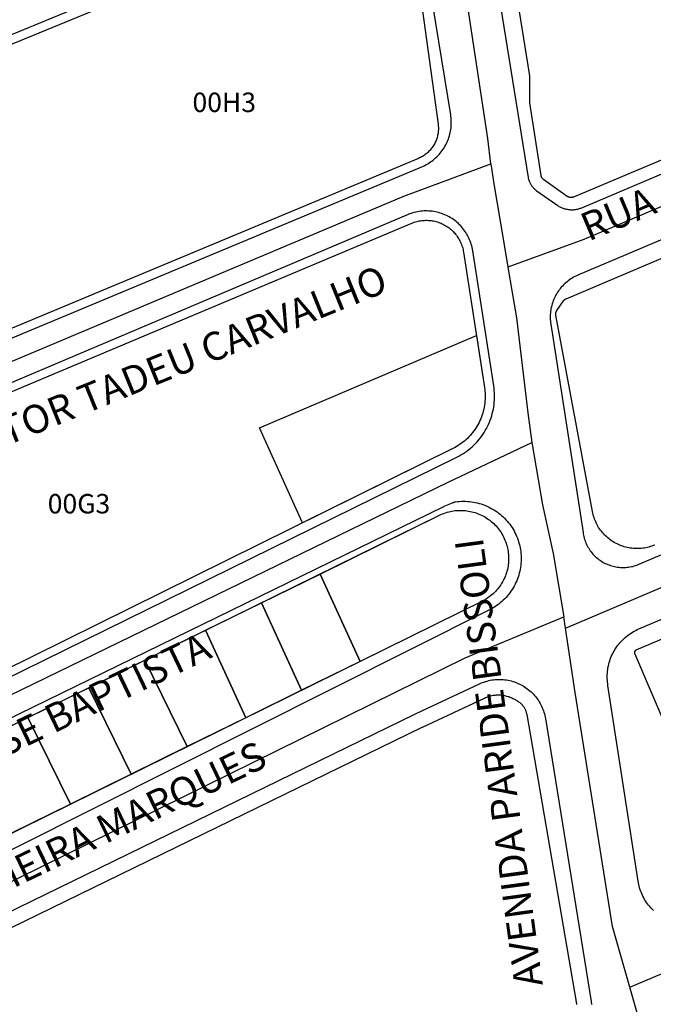
# Model space of a CAD drawing. Units: millimetres. Extents: x 689645 to 1411771, y 7632907 to 15281699.
# Drawn here: x 702454 to 702552, y 7642862 to 7643014 of the extents above; entities that cross this region are included whole.
import ezdxf

# ---------------------------------------------------------------- set-up
doc = ezdxf.new("R2010")
doc.units = ezdxf.units.MM
doc.header["$LTSCALE"] = 4
doc.header["$MEASUREMENT"] = 0
for name, color, linetype in [('LOTE_SEM_CADASTRO_CTGEO', 8, 'Continuous'), ('MEIO_FIO_CTGEO', 1, 'Continuous'), ('nome_trecho', 7, 'Continuous'), ('NUMERACAO_DA_QUADRA_CTGEO', 5, 'Continuous'), ('QUADRA_CTGEO', 7, 'Continuous'), ('TRECHO_CTGEO', 30, 'Continuous')]:
    doc.layers.add(name, color=color, linetype=linetype)
doc.styles.get("Standard").update_dxf_attribs({"font": 'arial.ttf', "height": 3})

msp = doc.modelspace()

# ---------------------------------------------------------------- linework, layer by layer
at = {"layer": 'LOTE_SEM_CADASTRO_CTGEO'}
for points in [[(702520.98, 7642947.68), (702497.83, 7642936.23), (702491.2, 7642950.89), (702524.64, 7642965.11), (702525.88, 7642957.12), (702525.93, 7642956.82), (702525.96, 7642956.51), (702525.98, 7642956.21), (702525.99, 7642955.9), (702525.99, 7642955.59), (702525.98, 7642955.28), (702525.96, 7642954.98), (702525.93, 7642954.67), (702525.88, 7642954.36), (702525.83, 7642954.06), (702525.77, 7642953.76), (702525.7, 7642953.46), (702525.61, 7642953.16), (702525.52, 7642952.87), (702525.42, 7642952.58), (702525.3, 7642952.29), (702525.18, 7642952.01), (702525.05, 7642951.73), (702524.91, 7642951.46), (702524.75, 7642951.19), (702524.59, 7642950.93), (702524.43, 7642950.67), (702524.25, 7642950.42), (702524.06, 7642950.18), (702523.87, 7642949.94), (702523.66, 7642949.71), (702523.45, 7642949.48), (702523.24, 7642949.26), (702523.01, 7642949.05), (702522.78, 7642948.85), (702522.54, 7642948.66), (702522.29, 7642948.47), (702522.04, 7642948.3), (702521.78, 7642948.13), (702521.52, 7642947.97), (702521.25, 7642947.82), (702520.98, 7642947.68)], [(702525.76, 7642924.26), (702506.7, 7642914.87), (702500.52, 7642928.35), (702518.92, 7642937.4), (702519.15, 7642937.51), (702519.39, 7642937.61), (702519.63, 7642937.7), (702519.87, 7642937.79), (702520.12, 7642937.87), (702520.37, 7642937.93), (702520.62, 7642937.99), (702520.87, 7642938.04), (702521.13, 7642938.09), (702521.38, 7642938.12), (702521.64, 7642938.14), (702521.9, 7642938.16), (702522.16, 7642938.16), (702522.41, 7642938.16), (702522.67, 7642938.15), (702522.93, 7642938.13), (702523.18, 7642938.1), (702523.44, 7642938.06), (702523.69, 7642938.01), (702523.94, 7642937.96), (702524.19, 7642937.89), (702524.44, 7642937.82), (702524.69, 7642937.73), (702524.93, 7642937.64), (702525.17, 7642937.54), (702525.4, 7642937.44), (702525.63, 7642937.32), (702525.86, 7642937.2), (702526.08, 7642937.07), (702526.3, 7642936.93), (702526.51, 7642936.78), (702526.72, 7642936.63), (702526.92, 7642936.47), (702527.11, 7642936.3), (702527.3, 7642936.13), (702527.49, 7642935.94), (702527.67, 7642935.76), (702527.84, 7642935.56), (702528, 7642935.36), (702528.16, 7642935.16), (702528.31, 7642934.95), (702528.45, 7642934.74), (702528.58, 7642934.52), (702528.71, 7642934.29), (702528.83, 7642934.06), (702528.94, 7642933.83), (702529.04, 7642933.59), (702529.14, 7642933.35), (702529.22, 7642933.11), (702529.3, 7642932.86), (702529.37, 7642932.62), (702529.43, 7642932.36), (702529.48, 7642932.11), (702529.53, 7642931.86), (702529.56, 7642931.6), (702529.59, 7642931.34), (702529.6, 7642931.09), (702529.61, 7642930.83), (702529.61, 7642930.57), (702529.6, 7642930.31), (702529.58, 7642930.06), (702529.55, 7642929.8), (702529.51, 7642929.55), (702529.46, 7642929.29), (702529.41, 7642929.04), (702529.34, 7642928.79), (702529.27, 7642928.54), (702529.19, 7642928.3), (702529.1, 7642928.06), (702529, 7642927.82), (702528.89, 7642927.58), (702528.78, 7642927.35), (702528.66, 7642927.12), (702528.53, 7642926.9), (702528.39, 7642926.68), (702528.24, 7642926.47), (702528.09, 7642926.26), (702527.93, 7642926.06), (702527.76, 7642925.86), (702527.59, 7642925.67), (702527.41, 7642925.49), (702527.22, 7642925.31), (702527.03, 7642925.14), (702526.83, 7642924.97), (702526.63, 7642924.82), (702526.42, 7642924.67), (702526.2, 7642924.52), (702525.99, 7642924.39), (702525.76, 7642924.26)], [(702500.52, 7642928.35), (702506.7, 7642914.87), (702497.66, 7642910.42), (702491.47, 7642923.91), (702500.52, 7642928.35)], [(702491.47, 7642923.91), (702497.66, 7642910.42), (702489.07, 7642906.18), (702482.88, 7642919.68), (702491.47, 7642923.91)], [(702482.88, 7642919.68), (702489.07, 7642906.18), (702480.05, 7642901.74), (702473.52, 7642915.08), (702482.88, 7642919.68)], [(702473.52, 7642915.08), (702480.05, 7642901.74), (702471.4, 7642897.48), (702464.86, 7642910.82), (702473.52, 7642915.08)], [(702464.86, 7642910.82), (702471.4, 7642897.48), (702462.02, 7642892.86), (702455.48, 7642906.21), (702464.86, 7642910.82)], [(702455.48, 7642906.21), (702462.02, 7642892.86), (702452.92, 7642888.38), (702446.38, 7642901.74), (702455.48, 7642906.21)]]:
    msp.add_lwpolyline(points, close=True, dxfattribs=at)
at = {"layer": 'MEIO_FIO_CTGEO'}
for points in [[(702505.9, 7643033.33), (702444.01, 7643007.84)], [(702425.1, 7642953.08), (702516.22, 7642991.15), (702516.46, 7642991.25), (702516.68, 7642991.36), (702516.91, 7642991.48), (702517.13, 7642991.61), (702517.35, 7642991.74), (702517.56, 7642991.88), (702517.76, 7642992.03), (702517.97, 7642992.18), (702518.16, 7642992.34), (702518.35, 7642992.51), (702518.54, 7642992.68), (702518.72, 7642992.86), (702518.89, 7642993.05), (702519.05, 7642993.24), (702519.21, 7642993.44), (702519.36, 7642993.64), (702519.51, 7642993.85), (702519.65, 7642994.06), (702519.78, 7642994.28), (702519.9, 7642994.5), (702520.02, 7642994.73), (702520.12, 7642994.96), (702520.22, 7642995.19), (702520.32, 7642995.43), (702520.4, 7642995.67), (702520.47, 7642995.91), (702520.54, 7642996.15), (702520.6, 7642996.4), (702520.65, 7642996.65), (702520.69, 7642996.9), (702520.72, 7642997.15), (702520.75, 7642997.4), (702520.76, 7642997.66), (702520.77, 7642997.91), (702520.77, 7642998.16), (702520.76, 7642998.42), (702520.74, 7642998.67), (702520.71, 7642998.92), (702520.67, 7642999.17), (702516.05, 7643027.49)], [(702527.8, 7643019.46), (702532.62, 7642989.51), (702532.64, 7642989.4), (702532.66, 7642989.3), (702532.69, 7642989.2), (702532.72, 7642989.1), (702532.75, 7642989), (702532.78, 7642988.9), (702532.82, 7642988.8), (702532.86, 7642988.7), (702532.91, 7642988.61), (702532.96, 7642988.52), (702533.01, 7642988.43), (702533.06, 7642988.34), (702533.12, 7642988.25), (702533.18, 7642988.16), (702533.25, 7642988.08), (702533.32, 7642988), (702533.39, 7642987.92), (702533.46, 7642987.84), (702533.53, 7642987.77), (702533.61, 7642987.7), (702533.69, 7642987.63), (702533.77, 7642987.57), (702533.86, 7642987.5), (702537.03, 7642985.26), (702537.14, 7642985.18), (702537.25, 7642985.11), (702537.37, 7642985.04), (702537.49, 7642984.97), (702537.61, 7642984.91), (702537.73, 7642984.85), (702537.86, 7642984.8), (702537.99, 7642984.75), (702538.11, 7642984.71), (702538.24, 7642984.67), (702538.38, 7642984.64), (702538.51, 7642984.6), (702538.64, 7642984.58), (702538.78, 7642984.56), (702538.91, 7642984.54), (702539.05, 7642984.53), (702539.18, 7642984.52), (702539.32, 7642984.52), (702539.45, 7642984.52), (702539.59, 7642984.52), (702539.72, 7642984.54), (702539.86, 7642984.55), (702539.99, 7642984.57), (702540.13, 7642984.59), (702540.26, 7642984.62), (702540.39, 7642984.66), (702540.52, 7642984.69), (702540.65, 7642984.74), (702540.78, 7642984.78), (702540.9, 7642984.83)], [(702540.9, 7642984.83), (702608.91, 7643013.68)], [(702611.91, 7643004.76), (702540.29, 7642974.43), (702540.06, 7642974.33), (702539.84, 7642974.22), (702539.63, 7642974.1), (702539.42, 7642973.98), (702539.21, 7642973.85), (702539, 7642973.71), (702538.81, 7642973.57), (702538.61, 7642973.42), (702538.43, 7642973.26), (702538.24, 7642973.1), (702538.07, 7642972.93), (702537.9, 7642972.75), (702537.73, 7642972.57), (702537.58, 7642972.38), (702537.43, 7642972.19), (702537.28, 7642971.99), (702537.15, 7642971.79), (702537.02, 7642971.58), (702536.89, 7642971.37), (702536.78, 7642971.15), (702536.67, 7642970.93), (702536.57, 7642970.71), (702536.48, 7642970.48), (702536.4, 7642970.25), (702536.32, 7642970.02), (702536.25, 7642969.78), (702536.2, 7642969.55), (702536.14, 7642969.31), (702536.1, 7642969.07), (702536.07, 7642968.82), (702536.04, 7642968.58), (702536.03, 7642968.34), (702536.02, 7642968.09), (702536.02, 7642967.85), (702536.03, 7642967.6), (702536.05, 7642967.36), (702536.07, 7642967.11), (702536.11, 7642966.87)], [(702391.25, 7642882.27), (702521.62, 7642946.38), (702521.94, 7642946.54), (702522.25, 7642946.72), (702522.55, 7642946.9), (702522.85, 7642947.1), (702523.15, 7642947.3), (702523.43, 7642947.52), (702523.71, 7642947.75), (702523.98, 7642947.98), (702524.24, 7642948.22), (702524.49, 7642948.48), (702524.74, 7642948.74), (702524.97, 7642949.01), (702525.2, 7642949.28), (702525.41, 7642949.57), (702525.62, 7642949.86), (702525.82, 7642950.16), (702526, 7642950.46), (702526.18, 7642950.77), (702526.34, 7642951.09), (702526.49, 7642951.41), (702526.64, 7642951.74), (702526.77, 7642952.07), (702526.89, 7642952.41), (702527, 7642952.75), (702527.09, 7642953.09), (702527.18, 7642953.44), (702527.25, 7642953.79), (702527.31, 7642954.14), (702527.36, 7642954.5), (702527.4, 7642954.85), (702527.42, 7642955.21), (702527.43, 7642955.57), (702527.43, 7642955.92), (702527.42, 7642956.28), (702527.4, 7642956.64), (702527.36, 7642956.99), (702527.31, 7642957.35), (702524.07, 7642978.2), (702524.03, 7642978.45), (702523.98, 7642978.7), (702523.92, 7642978.94), (702523.85, 7642979.19), (702523.77, 7642979.43), (702523.69, 7642979.66), (702523.59, 7642979.9), (702523.49, 7642980.13), (702523.38, 7642980.36), (702523.26, 7642980.58), (702523.13, 7642980.8), (702523, 7642981.02), (702522.86, 7642981.23), (702522.71, 7642981.43), (702522.56, 7642981.63), (702522.4, 7642981.83), (702522.23, 7642982.01), (702522.05, 7642982.2), (702521.87, 7642982.37), (702521.68, 7642982.54), (702521.49, 7642982.7), (702521.29, 7642982.86), (702521.09, 7642983.01), (702520.88, 7642983.15), (702520.66, 7642983.29), (702520.45, 7642983.41), (702520.22, 7642983.53), (702520, 7642983.65), (702519.77, 7642983.75), (702519.53, 7642983.84), (702519.29, 7642983.93), (702519.05, 7642984.01), (702518.81, 7642984.08), (702518.57, 7642984.14), (702518.32, 7642984.2), (702518.07, 7642984.24), (702517.82, 7642984.28), (702517.57, 7642984.3), (702517.32, 7642984.32), (702517.06, 7642984.33), (702516.81, 7642984.33), (702516.56, 7642984.33), (702516.31, 7642984.31), (702516.05, 7642984.28), (702515.8, 7642984.25), (702515.55, 7642984.21), (702515.31, 7642984.15), (702515.06, 7642984.09), (702514.82, 7642984.02), (702514.58, 7642983.95), (702514.34, 7642983.86), (702514.1, 7642983.77), (702414.63, 7642941.63)], [(702536.11, 7642966.87), (702541.08, 7642934.75), (702541.11, 7642934.54), (702541.15, 7642934.32), (702541.2, 7642934.11), (702541.25, 7642933.9), (702541.32, 7642933.69), (702541.39, 7642933.48), (702541.46, 7642933.28), (702541.55, 7642933.08), (702541.64, 7642932.88), (702541.74, 7642932.69), (702541.84, 7642932.49), (702541.95, 7642932.31), (702542.07, 7642932.12), (702542.19, 7642931.94), (702542.32, 7642931.77), (702542.46, 7642931.6), (702542.6, 7642931.43), (702542.75, 7642931.27), (702542.9, 7642931.12), (702543.06, 7642930.97), (702543.23, 7642930.83), (702543.4, 7642930.69), (702543.57, 7642930.56), (702543.75, 7642930.43), (702543.93, 7642930.31), (702544.12, 7642930.2), (702544.31, 7642930.09), (702544.5, 7642929.99), (702544.7, 7642929.9), (702544.9, 7642929.81), (702545.1, 7642929.74), (702545.31, 7642929.66), (702545.51, 7642929.6), (702545.72, 7642929.54), (702545.94, 7642929.49), (702546.15, 7642929.45), (702546.36, 7642929.42), (702546.58, 7642929.39), (702546.8, 7642929.37), (702547.02, 7642929.36), (702547.23, 7642929.35), (702547.45, 7642929.36), (702547.67, 7642929.37), (702547.89, 7642929.38), (702548.1, 7642929.41), (702548.32, 7642929.44), (702548.53, 7642929.49), (702548.74, 7642929.53), (702548.95, 7642929.59), (702549.16, 7642929.65), (702549.37, 7642929.72), (702549.57, 7642929.8), (702630.57, 7642964.02)], [(702551.93, 7642876.46), (702551.74, 7642876.66), (702551.55, 7642876.86), (702551.37, 7642877.07), (702551.2, 7642877.28), (702551.03, 7642877.5), (702550.87, 7642877.72), (702550.72, 7642877.95), (702550.58, 7642878.18), (702550.44, 7642878.42), (702550.32, 7642878.67), (702550.2, 7642878.92), (702550.09, 7642879.17), (702549.99, 7642879.42), (702549.9, 7642879.68), (702549.81, 7642879.94), (702549.74, 7642880.21), (702549.67, 7642880.47), (702549.62, 7642880.74), (702549.57, 7642881.01), (702544.93, 7642911.16), (702544.89, 7642911.43), (702544.85, 7642911.7), (702544.83, 7642911.98), (702544.82, 7642912.25), (702544.81, 7642912.53), (702544.82, 7642912.8), (702544.83, 7642913.08), (702544.86, 7642913.35), (702544.89, 7642913.62), (702544.93, 7642913.9), (702544.99, 7642914.17), (702545.05, 7642914.43), (702545.12, 7642914.7), (702545.2, 7642914.96), (702545.29, 7642915.22), (702545.38, 7642915.48), (702545.49, 7642915.73), (702545.61, 7642915.98), (702545.73, 7642916.23), (702545.86, 7642916.47), (702546, 7642916.71), (702546.15, 7642916.94), (702546.31, 7642917.17), (702546.47, 7642917.39), (702546.64, 7642917.6), (702546.82, 7642917.81), (702547.01, 7642918.01), (702547.2, 7642918.21), (702547.4, 7642918.4), (702547.6, 7642918.58), (702547.82, 7642918.76), (702548.03, 7642918.93), (702548.26, 7642919.09), (702548.48, 7642919.24), (702548.72, 7642919.38), (702548.96, 7642919.52), (702549.2, 7642919.65), (702549.45, 7642919.77), (702549.7, 7642919.88), (702633.22, 7642955.16)], [(702377.62, 7642869.47), (702519.62, 7642938.77), (702519.64, 7642938.78), (702519.66, 7642938.79), (702520.93, 7642939.33), (702520.99, 7642939.36), (702521.05, 7642939.38), (702521.11, 7642939.4), (702521.17, 7642939.42), (702521.24, 7642939.44), (702521.3, 7642939.45), (702521.37, 7642939.46), (702521.43, 7642939.47)], [(702521.43, 7642939.47), (702521.73, 7642939.51), (702522.04, 7642939.54), (702522.34, 7642939.56), (702522.65, 7642939.57), (702522.96, 7642939.56), (702523.26, 7642939.55), (702523.57, 7642939.52), (702523.87, 7642939.49), (702524.17, 7642939.44), (702524.47, 7642939.39), (702524.77, 7642939.32), (702525.07, 7642939.24), (702525.36, 7642939.15), (702525.65, 7642939.06), (702525.94, 7642938.95), (702526.22, 7642938.83), (702526.5, 7642938.71), (702526.77, 7642938.57), (702527.04, 7642938.42), (702527.3, 7642938.27), (702527.56, 7642938.11), (702527.82, 7642937.93), (702528.06, 7642937.75), (702528.3, 7642937.56), (702528.53, 7642937.36), (702528.76, 7642937.16), (702528.98, 7642936.94), (702529.19, 7642936.72), (702529.4, 7642936.49), (702529.59, 7642936.26), (702529.78, 7642936.02), (702529.96, 7642935.77), (702530.13, 7642935.52), (702530.29, 7642935.26), (702530.44, 7642934.99), (702530.58, 7642934.72), (702530.72, 7642934.44), (702530.84, 7642934.16), (702530.96, 7642933.88), (702531.06, 7642933.59), (702531.15, 7642933.3), (702531.24, 7642933.01), (702531.31, 7642932.71), (702531.38, 7642932.41), (702531.43, 7642932.11), (702531.47, 7642931.81), (702531.5, 7642931.5), (702531.53, 7642931.2), (702531.54, 7642930.89), (702531.54, 7642930.59), (702531.53, 7642930.28), (702531.51, 7642929.98), (702531.47, 7642929.67), (702531.43, 7642929.37), (702531.38, 7642929.07), (702531.32, 7642928.77), (702531.25, 7642928.47), (702531.16, 7642928.18), (702531.07, 7642927.88), (702530.97, 7642927.6), (702530.85, 7642927.31), (702530.73, 7642927.03), (702530.6, 7642926.76), (702530.45, 7642926.49), (702530.3, 7642926.22), (702530.14, 7642925.96), (702529.97, 7642925.7), (702529.8, 7642925.46), (702529.61, 7642925.21), (702529.41, 7642924.98), (702529.21, 7642924.75), (702529, 7642924.53), (702528.78, 7642924.31), (702528.56, 7642924.11), (702528.32, 7642923.91), (702528.09, 7642923.72), (702527.84, 7642923.53), (702527.59, 7642923.36), (702527.33, 7642923.2), (702527.07, 7642923.04), (702526.8, 7642922.89), (702526.78, 7642922.88), (702429.03, 7642873.87)], [(702375.79, 7642838.79), (702515.26, 7642906.79), (702515.33, 7642906.83), (702525.11, 7642911.42), (702525.34, 7642911.52), (702525.57, 7642911.62), (702525.81, 7642911.7), (702526.04, 7642911.78), (702526.29, 7642911.85), (702526.53, 7642911.91), (702526.77, 7642911.97), (702527.02, 7642912.01), (702527.27, 7642912.05), (702527.52, 7642912.07), (702527.77, 7642912.09), (702528.02, 7642912.1), (702528.27, 7642912.1), (702528.52, 7642912.09), (702528.77, 7642912.08), (702529.02, 7642912.05), (702529.27, 7642912.02), (702529.52, 7642911.98), (702529.77, 7642911.92), (702530.01, 7642911.86), (702530.25, 7642911.8), (702530.49, 7642911.72), (702530.73, 7642911.63), (702530.96, 7642911.54), (702531.19, 7642911.44), (702531.42, 7642911.33), (702531.64, 7642911.21), (702531.86, 7642911.09), (702532.07, 7642910.95), (702532.28, 7642910.81), (702532.48, 7642910.67), (702532.68, 7642910.51), (702532.88, 7642910.35), (702533.06, 7642910.18), (702533.24, 7642910.01), (702533.42, 7642909.83), (702533.59, 7642909.64), (702533.75, 7642909.45), (702533.9, 7642909.25), (702534.05, 7642909.05), (702534.19, 7642908.84), (702534.33, 7642908.63), (702534.45, 7642908.41), (702534.57, 7642908.19), (702534.68, 7642907.97), (702534.79, 7642907.74), (702534.88, 7642907.51), (702534.97, 7642907.27), (702535.05, 7642907.03), (702535.12, 7642906.79), (702535.18, 7642906.55), (702535.23, 7642906.3), (702535.28, 7642906.05)], [(702535.28, 7642906.05), (702542.33, 7642862.45), (702542.35, 7642862.3), (702542.37, 7642862.15), (702542.38, 7642862)]]:
    msp.add_lwpolyline(points, dxfattribs=at)
at = {"layer": 'QUADRA_CTGEO'}
for points in [[(702452.33, 7643009.77), (702505.68, 7643031.75)], [(702514.75, 7643026.77), (702518.73, 7642997.72), (702518.75, 7642997.55), (702518.76, 7642997.38), (702518.77, 7642997.2), (702518.77, 7642997.03), (702518.77, 7642996.86), (702518.76, 7642996.69), (702518.75, 7642996.52), (702518.72, 7642996.34), (702518.7, 7642996.17), (702518.66, 7642996), (702518.63, 7642995.84), (702518.58, 7642995.67), (702518.53, 7642995.5), (702518.48, 7642995.34), (702518.41, 7642995.18), (702518.35, 7642995.02), (702518.27, 7642994.86), (702518.2, 7642994.71), (702518.11, 7642994.56), (702518.03, 7642994.41), (702517.93, 7642994.27), (702517.83, 7642994.12), (702517.73, 7642993.99), (702517.62, 7642993.85), (702517.51, 7642993.72), (702517.39, 7642993.59), (702517.27, 7642993.47), (702517.15, 7642993.35), (702517.02, 7642993.24), (702516.89, 7642993.13), (702516.75, 7642993.02), (702516.61, 7642992.92), (702516.46, 7642992.83), (702516.32, 7642992.74), (702516.17, 7642992.65), (702516.01, 7642992.57), (702515.86, 7642992.5), (702515.7, 7642992.43), (702515.7, 7642992.43), (702439.59, 7642960.63)], [(702608.6, 7643015.52), (702539.61, 7642986.47), (702539.61, 7642986.47), (702539.57, 7642986.46), (702539.54, 7642986.45), (702539.51, 7642986.44), (702539.48, 7642986.43), (702539.45, 7642986.42), (702539.41, 7642986.41), (702539.38, 7642986.41), (702539.35, 7642986.4), (702539.31, 7642986.4), (702539.28, 7642986.4), (702539.24, 7642986.4), (702539.21, 7642986.4), (702539.18, 7642986.4), (702539.14, 7642986.4), (702539.11, 7642986.4), (702539.08, 7642986.41), (702539.04, 7642986.41), (702539.01, 7642986.42), (702538.98, 7642986.42), (702538.94, 7642986.43), (702538.91, 7642986.44), (702538.88, 7642986.45), (702538.85, 7642986.47), (702538.82, 7642986.48), (702538.79, 7642986.49), (702538.75, 7642986.51), (702538.73, 7642986.53), (702538.7, 7642986.54), (702538.67, 7642986.56), (702538.64, 7642986.58), (702535.02, 7642989.15), (702535, 7642989.17), (702534.97, 7642989.19), (702534.94, 7642989.21), (702534.92, 7642989.24), (702534.89, 7642989.26), (702534.87, 7642989.28), (702534.84, 7642989.31), (702534.82, 7642989.34), (702534.8, 7642989.37), (702534.78, 7642989.39), (702534.76, 7642989.42), (702534.74, 7642989.45), (702534.72, 7642989.48), (702534.71, 7642989.51), (702534.69, 7642989.54), (702534.68, 7642989.58), (702534.67, 7642989.61), (702534.65, 7642989.64), (702534.64, 7642989.68), (702534.63, 7642989.71), (702534.63, 7642989.74), (702534.62, 7642989.78), (702534.61, 7642989.81), (702532.9, 7643000.98), (702532.9, 7643001.02), (702532.89, 7643001.05), (702532.89, 7643001.09), (702532.89, 7643001.12), (702532.89, 7643001.16), (702532.86, 7643005.31), (702532.85, 7643005.34), (702532.85, 7643005.38), (702532.85, 7643005.41), (702532.85, 7643005.44), (702532.84, 7643005.47), (702530.61, 7643019.28)], [(702552.14, 7642932.81), (702551.92, 7642932.73), (702551.69, 7642932.64), (702551.46, 7642932.57), (702551.23, 7642932.5), (702551, 7642932.44), (702550.76, 7642932.39), (702550.53, 7642932.35), (702550.29, 7642932.32), (702550.05, 7642932.29), (702549.81, 7642932.27), (702549.57, 7642932.26), (702549.33, 7642932.26), (702549.09, 7642932.27), (702548.85, 7642932.29), (702548.61, 7642932.31), (702548.37, 7642932.34), (702548.13, 7642932.38), (702547.9, 7642932.43), (702547.67, 7642932.49), (702547.43, 7642932.55), (702547.2, 7642932.62), (702546.98, 7642932.7), (702546.75, 7642932.79), (702546.53, 7642932.89), (702546.32, 7642932.99), (702546.1, 7642933.1), (702545.89, 7642933.22), (702545.69, 7642933.34), (702545.49, 7642933.47), (702545.29, 7642933.61), (702545.1, 7642933.76), (702544.91, 7642933.91), (702544.73, 7642934.07), (702544.55, 7642934.23), (702544.38, 7642934.4), (702544.22, 7642934.58), (702544.06, 7642934.76), (702543.91, 7642934.94), (702543.76, 7642935.13), (702543.63, 7642935.33), (702543.49, 7642935.53), (702543.37, 7642935.74), (702543.25, 7642935.95), (702543.14, 7642936.16), (702543.04, 7642936.38), (702542.94, 7642936.6), (702542.86, 7642936.82), (702542.78, 7642937.05), (702542.7, 7642937.28), (702542.64, 7642937.51), (702542.58, 7642937.75), (702542.54, 7642937.98), (702536.9, 7642968.24), (702536.89, 7642968.27), (702536.89, 7642968.31), (702536.88, 7642968.34), (702536.88, 7642968.37), (702536.88, 7642968.41), (702536.88, 7642968.44), (702536.88, 7642968.48), (702536.89, 7642968.51), (702536.89, 7642968.54), (702536.89, 7642968.58), (702536.9, 7642968.61), (702536.91, 7642968.65), (702536.92, 7642968.68), (702536.92, 7642968.71), (702536.93, 7642968.74), (702536.95, 7642968.78), (702536.96, 7642968.81), (702536.97, 7642968.84), (702536.99, 7642968.87), (702537, 7642968.9), (702537.02, 7642968.93), (702537.04, 7642968.96), (702537.06, 7642968.99), (702538.06, 7642970.45), (702538.08, 7642970.47), (702538.1, 7642970.5), (702538.12, 7642970.53), (702538.14, 7642970.55), (702538.16, 7642970.58), (702538.19, 7642970.6), (702538.21, 7642970.62), (702538.24, 7642970.64), (702538.26, 7642970.67), (702538.29, 7642970.69), (702538.32, 7642970.71), (702538.34, 7642970.72), (702538.37, 7642970.74), (702538.4, 7642970.76), (702538.43, 7642970.77), (702538.46, 7642970.79), (702538.49, 7642970.8), (702615.33, 7643003.39)], [(702415.12, 7642940.56), (702514.66, 7642982.44), (702514.85, 7642982.51), (702515.04, 7642982.58), (702515.24, 7642982.64), (702515.43, 7642982.7), (702515.63, 7642982.74), (702515.83, 7642982.79), (702516.02, 7642982.82), (702516.23, 7642982.85), (702516.43, 7642982.87), (702516.63, 7642982.88), (702516.83, 7642982.89), (702517.03, 7642982.89), (702517.24, 7642982.88), (702517.44, 7642982.87), (702517.64, 7642982.84), (702517.84, 7642982.81), (702518.04, 7642982.78), (702518.24, 7642982.74), (702518.43, 7642982.69), (702518.63, 7642982.63), (702518.82, 7642982.57), (702519.01, 7642982.5), (702519.2, 7642982.42), (702519.38, 7642982.34), (702519.56, 7642982.25), (702519.74, 7642982.15), (702519.92, 7642982.05), (702520.09, 7642981.94), (702520.26, 7642981.83), (702520.42, 7642981.71), (702520.58, 7642981.58), (702520.73, 7642981.45), (702520.88, 7642981.32), (702521.03, 7642981.18), (702521.17, 7642981.03), (702521.3, 7642980.88), (702521.43, 7642980.73), (702521.56, 7642980.57), (702521.67, 7642980.4), (702521.79, 7642980.23), (702521.89, 7642980.06), (702521.99, 7642979.89), (702522.09, 7642979.71), (702522.18, 7642979.52), (702522.26, 7642979.34), (702522.33, 7642979.15), (702522.4, 7642978.96), (702522.47, 7642978.77), (702522.52, 7642978.57), (702522.57, 7642978.38), (702522.61, 7642978.18), (702522.64, 7642977.98), (702525.88, 7642957.12), (702525.93, 7642956.82), (702525.96, 7642956.51), (702525.98, 7642956.21), (702525.99, 7642955.9), (702525.99, 7642955.59), (702525.98, 7642955.28), (702525.96, 7642954.98), (702525.93, 7642954.67), (702525.88, 7642954.36), (702525.83, 7642954.06), (702525.77, 7642953.76), (702525.7, 7642953.46), (702525.61, 7642953.16), (702525.52, 7642952.87), (702525.42, 7642952.58), (702525.3, 7642952.29), (702525.18, 7642952.01), (702525.05, 7642951.73), (702524.91, 7642951.46), (702524.75, 7642951.19), (702524.59, 7642950.93), (702524.43, 7642950.67), (702524.25, 7642950.42), (702524.06, 7642950.18), (702523.87, 7642949.94), (702523.66, 7642949.71), (702523.45, 7642949.48), (702523.24, 7642949.26), (702523.01, 7642949.05), (702522.78, 7642948.85), (702522.54, 7642948.66), (702522.29, 7642948.47), (702522.04, 7642948.3), (702521.78, 7642948.13), (702521.52, 7642947.97), (702521.25, 7642947.82), (702520.98, 7642947.68), (702391.53, 7642883.67)], [(702564.49, 7642880.02), (702549.09, 7642916.12), (702549.08, 7642916.13), (702549.08, 7642916.14), (702549.07, 7642916.16), (702549.07, 7642916.17), (702549.07, 7642916.18), (702549.06, 7642916.2), (702549.06, 7642916.21), (702549.06, 7642916.22), (702549.06, 7642916.24), (702549.06, 7642916.25), (702549.06, 7642916.26), (702549.06, 7642916.28), (702549.06, 7642916.29), (702549.06, 7642916.31), (702549.06, 7642916.32), (702549.06, 7642916.33), (702549.06, 7642916.35), (702549.06, 7642916.36), (702549.07, 7642916.37), (702549.07, 7642916.39), (702549.08, 7642916.4), (702549.08, 7642916.41), (702549.09, 7642916.42), (702549.09, 7642916.44), (702549.1, 7642916.45), (702549.1, 7642916.46), (702549.11, 7642916.47), (702549.12, 7642916.49), (702549.12, 7642916.5), (702549.13, 7642916.51), (702549.14, 7642916.52), (702549.15, 7642916.53), (702549.16, 7642916.54), (702549.17, 7642916.55), (702549.18, 7642916.56), (702549.19, 7642916.57), (702549.2, 7642916.58), (702549.21, 7642916.59), (702549.22, 7642916.6), (702549.23, 7642916.6), (702549.24, 7642916.61), (702549.25, 7642916.62), (702549.26, 7642916.63), (702549.28, 7642916.63), (702549.29, 7642916.64), (702549.3, 7642916.64), (702634.79, 7642952.75)], [(702378.95, 7642868.59), (702518.92, 7642937.4), (702518.92, 7642937.4), (702518.92, 7642937.4), (702519.15, 7642937.51), (702519.39, 7642937.61), (702519.63, 7642937.7), (702519.87, 7642937.79), (702520.12, 7642937.87), (702520.37, 7642937.93), (702520.62, 7642937.99), (702520.87, 7642938.04), (702521.13, 7642938.09), (702521.38, 7642938.12), (702521.64, 7642938.14), (702521.9, 7642938.16), (702522.16, 7642938.16), (702522.41, 7642938.16), (702522.67, 7642938.15), (702522.93, 7642938.13), (702523.18, 7642938.1), (702523.44, 7642938.06), (702523.69, 7642938.01), (702523.94, 7642937.96), (702524.19, 7642937.89), (702524.44, 7642937.82), (702524.69, 7642937.73), (702524.93, 7642937.64), (702525.17, 7642937.54), (702525.4, 7642937.44), (702525.63, 7642937.32), (702525.86, 7642937.2), (702526.08, 7642937.07), (702526.3, 7642936.93), (702526.51, 7642936.78), (702526.72, 7642936.63), (702526.92, 7642936.47), (702527.11, 7642936.3), (702527.3, 7642936.13), (702527.49, 7642935.94), (702527.67, 7642935.76), (702527.84, 7642935.56), (702528, 7642935.36), (702528.16, 7642935.16), (702528.31, 7642934.95), (702528.45, 7642934.74), (702528.58, 7642934.52), (702528.71, 7642934.29), (702528.83, 7642934.06), (702528.94, 7642933.83), (702529.04, 7642933.59), (702529.14, 7642933.35), (702529.22, 7642933.11), (702529.3, 7642932.86), (702529.37, 7642932.62), (702529.43, 7642932.36), (702529.48, 7642932.11), (702529.53, 7642931.86), (702529.56, 7642931.6), (702529.59, 7642931.34), (702529.6, 7642931.09), (702529.61, 7642930.83), (702529.61, 7642930.57), (702529.6, 7642930.31), (702529.58, 7642930.06), (702529.55, 7642929.8), (702529.51, 7642929.55), (702529.46, 7642929.29), (702529.41, 7642929.04), (702529.34, 7642928.79), (702529.27, 7642928.54), (702529.19, 7642928.3), (702529.1, 7642928.06), (702529, 7642927.82), (702528.89, 7642927.58), (702528.78, 7642927.35), (702528.66, 7642927.12), (702528.53, 7642926.9), (702528.39, 7642926.68), (702528.24, 7642926.47), (702528.09, 7642926.26), (702527.93, 7642926.06), (702527.76, 7642925.86), (702527.59, 7642925.67), (702527.41, 7642925.49), (702527.22, 7642925.31), (702527.03, 7642925.14), (702526.83, 7642924.97), (702526.63, 7642924.82), (702526.42, 7642924.67), (702526.2, 7642924.52), (702525.99, 7642924.39), (702525.76, 7642924.26), (702427.95, 7642876.08)], [(702376.8, 7642836.72), (702516.27, 7642904.72), (702516.31, 7642904.74), (702525.88, 7642909.23), (702526.04, 7642909.31), (702526.2, 7642909.37), (702526.37, 7642909.43), (702526.53, 7642909.49), (702526.7, 7642909.54), (702526.87, 7642909.58), (702527.04, 7642909.62), (702527.22, 7642909.65), (702527.39, 7642909.67), (702527.56, 7642909.69), (702527.74, 7642909.7), (702527.91, 7642909.71), (702528.09, 7642909.71), (702528.26, 7642909.7), (702528.44, 7642909.69), (702528.61, 7642909.67), (702528.79, 7642909.65), (702528.96, 7642909.62), (702529.13, 7642909.58), (702529.3, 7642909.54), (702529.47, 7642909.49), (702529.63, 7642909.44), (702529.8, 7642909.38), (702529.96, 7642909.31), (702530.12, 7642909.24), (702530.28, 7642909.16), (702530.43, 7642909.08), (702530.89, 7642908.83), (702530.98, 7642908.77), (702531.07, 7642908.72), (702531.15, 7642908.66), (702531.24, 7642908.6), (702531.32, 7642908.54), (702531.4, 7642908.47), (702531.48, 7642908.4), (702531.55, 7642908.33), (702531.62, 7642908.26), (702531.69, 7642908.18), (702531.76, 7642908.1), (702531.82, 7642908.02), (702531.88, 7642907.94), (702531.94, 7642907.85), (702532, 7642907.77), (702532.05, 7642907.68), (702532.1, 7642907.59), (702532.14, 7642907.49), (702532.19, 7642907.4), (702532.23, 7642907.3), (702532.26, 7642907.21), (702532.3, 7642907.11), (702532.32, 7642907.01), (702532.35, 7642906.91), (702532.37, 7642906.81), (702532.39, 7642906.71), (702540.05, 7642862.06), (702540.06, 7642861.99)]]:
    msp.add_lwpolyline(points, dxfattribs=at)
at = {"layer": 'TRECHO_CTGEO'}
for p, q in [((702538.39, 7642920.02), (702538.12, 7642921.74)), ((702538.39, 7642920.02), (702538.12, 7642921.74)), ((702550.06, 7642858.54), (702548.31, 7642864.65)), ((702550.06, 7642858.54), (702548.31, 7642864.65))]:
    msp.add_line(p, q, dxfattribs=at)
for points in [[(702526.87, 7642991.61), (702526.39, 7642995.52), (702522.09, 7643024.04), (702520.78, 7643030.9)], [(702526.87, 7642991.61), (702526.39, 7642995.52), (702522.09, 7643024.04), (702520.78, 7643030.9)], [(702618.5, 7643012.48), (702611.51, 7643009.72), (702541.22, 7642979.91), (702529.49, 7642975.65)], [(702405.52, 7642941.27), (702421.27, 7642947.78), (702513.43, 7642986.59), (702526.87, 7642991.61)], [(702526.87, 7642991.61), (702527.34, 7642988.51), (702528.86, 7642979.41), (702529.49, 7642975.65)], [(702526.87, 7642991.61), (702527.34, 7642988.51), (702528.86, 7642979.41), (702529.49, 7642975.65)], [(702529.49, 7642975.65), (702530.8, 7642967.84), (702532.59, 7642953.2), (702533.19, 7642948.61)], [(702529.49, 7642975.65), (702530.8, 7642967.84), (702532.59, 7642953.2), (702533.19, 7642948.61)], [(702538.39, 7642920.02), (702549.28, 7642924.65), (702632.27, 7642959.92), (702639.68, 7642963)], [(702371.42, 7642870.29), (702384.95, 7642876.73), (702520.28, 7642942.51), (702533.19, 7642948.61)], [(702533.19, 7642948.61), (702534.81, 7642939.03), (702536.46, 7642931.52), (702538.12, 7642921.74)], [(702533.19, 7642948.61), (702534.81, 7642939.03), (702536.46, 7642931.52), (702538.12, 7642921.74)], [(702370.41, 7642839.01), (702370.94, 7642839.54), (702371.48, 7642840.04), (702372.05, 7642840.53), (702372.63, 7642840.99), (702373.22, 7642841.44), (702373.84, 7642841.86), (702374.46, 7642842.27), (702375.1, 7642842.65), (702375.76, 7642843), (702376.42, 7642843.34), (702377.1, 7642843.65), (702377.79, 7642843.93), (702522.89, 7642915.42), (702538.12, 7642921.74)], [(702548.31, 7642864.65), (702545.62, 7642874.01), (702539.89, 7642910.09), (702538.39, 7642920.02)], [(702548.31, 7642864.65), (702545.62, 7642874.01), (702539.89, 7642910.09), (702538.39, 7642920.02)], [(702548.31, 7642864.65), (702560.2, 7642869.69), (702654.77, 7642909.76), (702660.67, 7642912.04)]]:
    msp.add_lwpolyline(points, dxfattribs=at)

# ---------------------------------------------------------------- texts
at = {"layer": 'nome_trecho', "char_height": 4.3686, "attachment_point": 7}
for s, insert, rotation in [('RUA AUGUSTINHO DE ROLVARE', (702419.91, 7643007.68), 22.0704), ('RUA JOSE LOZANO FILHO', (702542.45, 7642978.34), 22.7905), ('RUA JOAO VICTOR TADEU CARVALHO', (702416.52, 7642932.16), 22.0704), ('AVENIDA PARIDE BISSOLI', (702536.24, 7642865.2), 97.658), ('RUA JOSE BAPTISTA', (702433.82, 7642889.91), 25.6589), ('RUA BERNARDINO VIEIRA MARQUES', (702403.95, 7642854.69), 25.6589)]:
    msp.add_mtext(s, dxfattribs=dict(at, insert=insert, rotation=rotation))
at = {"layer": 'NUMERACAO_DA_QUADRA_CTGEO', "char_height": 3, "attachment_point": 7}
for s, insert in [('00H3', (702480.85, 7642998.64)), ('00G3', (702458.53, 7642936.75))]:
    msp.add_mtext(s, dxfattribs=dict(at, insert=insert))

doc.saveas('drawing.dxf')
